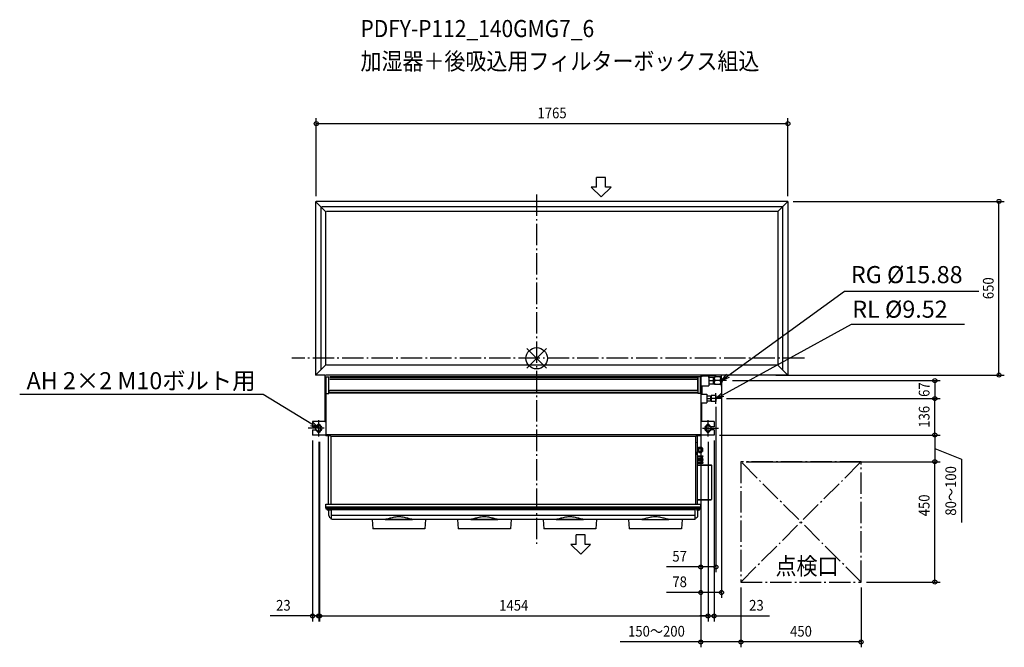
# Model space of a CAD drawing. Extents: x -1935 to 1750, y -1081 to 1267.
import ezdxf
from ezdxf.enums import TextEntityAlignment as Align

# ---------------------------------------------------------------- set-up
doc = ezdxf.new("R2010")
doc.units = 0
doc.header["$LTSCALE"] = 20
doc.header["$MEASUREMENT"] = 0
doc.header["$PDMODE"] = 3
doc.header["$PDSIZE"] = -2
doc.linetypes.add('DASHDOT', pattern=[5.5, 4, -0.6, 0.3, -0.6])
doc.layers.get('DEFPOINTS').update_dxf_attribs({"linetype": 'CONTINUOUS'})
for name, color, linetype in [('ARRANGE', 1, 'CONTINUOUS'), ('BASIS', 6, 'DASHDOT'), ('DETAIL', 5, 'CONTINUOUS'), ('ETC', 61, 'CONTINUOUS'), ('FIX', 11, 'CONTINUOUS'), ('NOTE', 4, 'CONTINUOUS'), ('OUTLINE', 3, 'CONTINUOUS'), ('SERVICESPACE', 2, 'DASHDOT'), ('SIZE', 30, 'CONTINUOUS')]:
    doc.layers.add(name, color=color, linetype=linetype)
doc.styles.get("Standard").update_dxf_attribs({"font": 'SIMPLEX', "width": 0.9, "bigfont": 'BIGFONT'})

msp = doc.modelspace()

# ---------------------------------------------------------------- linework, layer by layer
at = {"layer": 'ARRANGE', "color": 1, "linetype": 'Continuous'}
for p, q in [((-36.8, -36.8), (36.8, 36.8)), ((-36.8, 36.8), (36.8, -36.8))]:
    msp.add_line(p, q, dxfattribs=at)
msp.add_circle((0, 0), 40, dxfattribs=at)
at = {"layer": 'BASIS', "color": 6, "linetype": 'DASHDOT'}
for p, q in [((0, 613), (0, -694.2)), ((1001.9, 0), (-916.4, 0))]:
    msp.add_line(p, q, dxfattribs=at)
at = {"layer": 'DEFPOINTS', "color": 30, "linetype": 'Continuous'}
for p in [(940.2, 877.7), (-824.8, 587), (940.2, 587), (940.2, 587), (1730.3, 587), (691.8, -63.4), (875.2, -63), (713.2, -83.7), (614.3, -155.6), (614.3, -158.4), (614.3, -158.4), (670.8, -161.7), (691, -150.7), (691, -150.7), (1490.3, -150.7), (1490.3, -150.7), (-838.7, -287), (-815.7, -292), (-812.7, -292), (641.3, -292), (641.3, -292), (664.3, -287), (664.3, -287), (664.3, -287), (764.3, -387), (1214.3, -387), (1490.3, -387), (1490.3, -387), (670.8, -780.6), (764.3, -837), (764.3, -837), (1214.3, -837), (1214.3, -837), (691.8, -876.1), (-815.7, -964), (641.3, -964), (664.3, -964), (764.3, -1061.1), (764.3, -1061.1)]:
    msp.add_point(p, dxfattribs=at)
at = {"layer": 'DETAIL', "color": 5, "linetype": 'Continuous'}
for p, q in [((-827.8, 587), (-827.8, 406)), ((-790, 549.2), (-827.8, 587)), ((940.2, 587), (-824.8, 587)), ((-807.5, 566.7), (-807.5, -42.7)), ((919.9, 566.7), (-804.5, 566.7)), ((902.4, 549.2), (940.2, 587)), ((919.9, 566.7), (919.9, -42.7)), ((940.2, 587), (940.2, -63)), ((-790, 549.2), (-790, -25.2)), ((902.4, 549.2), (-787, 549.2)), ((902.4, 549.2), (902.4, -25.2)), ((-827.8, 406), (-827.8, -63)), ((-790, -25.2), (-827.8, -63)), ((902.4, -25.2), (-787, -25.2)), ((902.4, -25.2), (940.2, -63)), ((-792.7, -63), (-827.8, -63)), ((940.2, -63), (-789.7, -63)), ((-788.7, -69.3), (-777.2, -69.3)), ((-787.7, -131.3), (-787.7, -69.3)), ((-777.7, -131.3), (-777.7, -69.3)), ((-777.2, -119.6), (-777.2, -69.3)), ((602.8, -70), (-774.2, -70)), ((602.8, -72.7), (-774.2, -72.7)), ((614.3, -69.3), (602.8, -69.3)), ((602.8, -119.6), (602.8, -69.3)), ((603.3, -69.3), (603.3, -131.3)), ((613.3, -69.3), (613.3, -131.3)), ((613.7, -131.3), (613.7, -69.3)), ((613.7, -73.7), (614.3, -73.7)), ((614.3, -63), (614.3, -69.3)), ((617.3, -69), (614.3, -69)), ((614.3, -69.3), (614.3, -131.3)), ((617.3, -63), (617.3, -69)), ((618.2, -65.8), (647.3, -65.3)), ((644.3, -65.3), (644.3, -102.7)), ((661.3, -72.2), (644.3, -72.2)), ((644.4, -72.2), (644.4, -65.3)), ((647.3, -63), (647.3, -65.3)), ((647.3, -65), (671.8, -65)), ((661.3, -95.2), (661.3, -72.2)), ((661.3, -72.6), (665.8, -72.6)), ((688.1, -69.1), (665.8, -69.1)), ((665.8, -98.2), (665.8, -69.1)), ((671.8, -63), (671.8, -65)), ((672.3, -63), (672.3, -64.5)), ((687.8, -74.1), (687.8, -69.1)), ((688, -69.1), (691.8, -72.2)), ((691.8, -95.2), (691.8, -72.2)), ((602.8, -79.6), (-774.2, -79.6)), ((613.3, -102.7), (613.7, -102.7)), ((614.3, -102.7), (644.3, -102.7)), ((618.3, -102.7), (618.3, -134.2)), ((644.3, -83.7), (659.5, -83.7)), ((644.3, -95.2), (661.3, -95.2)), ((661.3, -94.8), (665.8, -94.8)), ((688.1, -98.2), (665.8, -98.2)), ((685.8, -83.7), (667.8, -83.7)), ((687.8, -88.6), (687.8, -78.7)), ((687.8, -93.2), (687.8, -98.2)), ((688, -98.2), (691.8, -95.2)), ((-788.7, -131.3), (-788.7, -290)), ((-788.7, -131.3), (-777.2, -131.3)), ((-777.2, -119.6), (-777.2, -131.3)), ((-774.2, -119.6), (602.8, -119.6)), ((602.8, -127.9), (-774.2, -127.9)), ((602.8, -130.6), (-774.2, -130.6)), ((602.8, -119.6), (602.8, -131.3)), ((614.3, -131.3), (602.8, -131.3)), ((614.3, -131.3), (614.3, -290)), ((614.3, -134.2), (637.3, -134.2)), ((637.3, -134.2), (637.3, -167.2)), ((651.3, -142.2), (637.3, -142.2)), ((651.3, -159.2), (651.3, -142.2)), ((651.3, -142.7), (652.8, -142.7)), ((670.8, -139.7), (652.8, -139.7)), ((652.8, -161.7), (652.8, -139.7)), ((670.8, -139.7), (670.8, -161.7)), ((614.3, -167.2), (637.3, -167.2)), ((618.3, -180.2), (614.3, -180.2)), ((618.3, -237), (618.3, -167.2)), ((637.3, -150.7), (649.9, -150.7)), ((637.3, -159.2), (651.3, -159.2)), ((651.3, -158.6), (652.8, -158.6)), ((670.8, -161.7), (652.8, -161.7)), ((669, -150.7), (654.5, -150.7)), ((-788.7, -237), (-838.7, -237)), ((-838.7, -237), (-838.7, -256)), ((-838.7, -256), (-822.7, -256)), ((-822.7, -254), (-822.7, -256)), ((-808.7, -270), (-808.7, -254)), ((-792.7, -236.2), (-788.7, -236.2)), ((618.3, -227.2), (614.3, -227.2)), ((664.3, -237), (614.3, -237)), ((634.3, -254), (634.3, -270)), ((648.3, -256), (648.3, -254)), ((664.3, -256), (648.3, -256)), ((664.3, -237), (664.3, -256)), ((-838.7, -268), (-822.7, -268)), ((-838.7, -268), (-838.7, -287)), ((-788.7, -287), (-838.7, -287)), ((-822.7, -268), (-822.7, -270)), ((-790.8, -288), (-790.8, -287)), ((-790.8, -288), (-788.8, -288)), ((-788.8, -288), (-788.8, -287)), ((-769.7, -290), (-788.7, -290)), ((614.3, -286.2), (-785.7, -286.2)), ((-779.6, -546), (-779.6, -290)), ((-770.6, -293), (-770.6, -546)), ((-769.7, -290), (-769.7, -293)), ((596.2, -293), (-767.6, -293)), ((595.3, -290), (595.3, -293)), ((614.3, -290), (595.3, -290)), ((596.2, -546), (596.2, -293)), ((600.2, -290), (600.2, -546)), ((664.3, -287), (614.3, -287)), ((614.3, -287), (614.3, -288)), ((616.3, -288), (614.3, -288)), ((616.3, -287), (616.3, -288)), ((664.3, -268), (648.3, -268)), ((648.3, -270), (648.3, -268)), ((664.3, -268), (664.3, -287)), ((600.2, -313), (601, -313)), ((601, -313), (601, -315)), ((601.2, -316), (601.2, -350)), ((600.2, -350), (601.2, -350)), ((600.2, -350.2), (601.2, -350.2)), ((600.2, -351), (601.2, -351)), ((601, -360), (600.2, -360)), ((601, -350), (601, -350.2)), ((601, -360), (601, -450)), ((601, -361), (601.2, -361)), ((623.2, -366.3), (601, -366.3)), ((601, -368.5), (619.4, -368.5)), ((603.6, -334.7), (601.2, -334.7)), ((603.6, -337.7), (601.2, -337.7)), ((603.6, -346.7), (601.2, -346.7)), ((603.6, -349.7), (601.2, -349.7)), ((601.2, -361), (601.2, -350.2)), ((603.6, -349.7), (603.6, -334.7)), ((605.2, -336.6), (603.6, -336.6)), ((605.2, -347.8), (603.6, -347.8)), ((605.2, -334), (606.8, -332.4)), ((605.2, -334), (605.2, -350.5)), ((605.2, -350.5), (606.8, -352)), ((606.8, -332.4), (617.2, -332.4)), ((606.8, -337.3), (617.2, -337.3)), ((606.8, -347.1), (617.2, -347.1)), ((606.8, -352), (617.2, -352)), ((619.4, -368.5), (617.1, -372.8)), ((617.2, -332.4), (618.3, -334.2)), ((617.2, -352), (618.3, -350.2)), ((618.3, -334.2), (620.2, -336.2)), ((618.3, -350.2), (618.3, -334.2)), ((618.3, -350.2), (620.2, -348.2)), ((619, -373.9), (623.2, -366.3)), ((620.2, -336.2), (620.2, -348.2)), ((600.2, -399), (653.2, -399)), ((623.2, -376.3), (601, -376.3)), ((601, -378.5), (619.4, -378.5)), ((618.8, -379.6), (601, -379.6)), ((601, -381.8), (617.6, -381.8)), ((619.4, -389.6), (601, -389.6)), ((601, -391.8), (623.2, -391.8)), ((601, -399.6), (653.2, -399.6)), ((617.1, -372.8), (619, -373.9)), ((619, -374.1), (617.1, -375.2)), ((617.1, -375.2), (617.6, -376.3)), ((619.4, -378.5), (617.1, -382.8)), ((617.1, -382.8), (619, -383.9)), ((619, -384.1), (617.1, -385.2)), ((617.1, -385.2), (619.4, -389.6)), ((618.8, -378.5), (619.1, -379)), ((620.2, -376.3), (619, -374.1)), ((619, -383.9), (623.2, -376.3)), ((623.2, -391.8), (619, -384.1)), ((620.2, -381.8), (623.2, -381.8)), ((623.2, -381.8), (621.7, -379)), ((653.2, -399), (653.2, -399.6)), ((654, -399.8), (654, -528.2)), ((601, -450), (600.2, -450)), ((601, -478), (600.2, -478)), ((601, -478), (601, -544)), ((-789.5, -556), (-789.5, -546)), ((-786.5, -546), (614.7, -546)), ((601, -532), (600.2, -532)), ((601, -528.4), (653.2, -528.4)), ((601, -529), (653.2, -529)), ((614.7, -556), (614.7, -546)), ((653.2, -529), (653.2, -528.4)), ((-788.7, -560), (-788.7, -556)), ((-788.2, -564.5), (-788.2, -560)), ((-786.5, -556), (614.7, -556)), ((-785.7, -560), (614.3, -560)), ((-785.2, -562), (613.8, -562)), ((-785.2, -562), (613.8, -562)), ((613.8, -564.5), (-785.2, -564.5)), ((-767.8, -568.5), (-780.9, -568.5)), ((-779.7, -568.5), (-779.5, -568.7)), ((-779.5, -568.7), (-779.3, -568.7)), ((-778, -587.7), (-778.3, -570.5)), ((-767.8, -602.6), (-767.8, -567.1)), ((593.3, -567.1), (-764.8, -567.1)), ((593.3, -567.2), (-764.8, -567.2)), ((593.3, -587.9), (-764.8, -587.9)), ((593.3, -602.6), (593.3, -567.1)), ((606.3, -568.5), (598, -568.5)), ((603.5, -587.7), (603.8, -570.5)), ((604.8, -568.8), (604.9, -568.7)), ((604.9, -568.7), (605.1, -568.6)), ((604.9, -568.7), (604.9, -568.7)), ((605.1, -568.6), (605.2, -568.5)), ((605.1, -568.6), (605.2, -568.5)), ((613.8, -564.5), (613.8, -560)), ((614.3, -560), (614.3, -556)), ((-767.8, -597.5), (-768, -597.5)), ((81.2, -602.6), (-764.8, -602.6)), ((-615.8, -602.6), (-613.3, -637.5)), ((-566.4, -602.5), (-465.2, -602.5)), ((-415.8, -602.6), (-418.3, -637.5)), ((-295.8, -602.6), (-293.3, -637.5)), ((-246.4, -602.5), (-145.2, -602.5)), ((-95.8, -602.6), (-98.3, -637.5)), ((391.2, -602.6), (7.2, -602.6)), ((24.2, -602.6), (26.7, -637.5)), ((73.6, -602.5), (174.8, -602.5)), ((224.2, -602.6), (221.7, -637.5)), ((344.2, -602.6), (346.7, -637.5)), ((393.6, -602.5), (494.8, -602.5)), ((593.3, -602.6), (487.2, -602.6)), ((544.2, -602.6), (541.7, -637.5)), ((593.5, -597.5), (593.3, -597.5)), ((-418.3, -637.5), (-613.3, -637.5)), ((-98.3, -637.5), (-293.3, -637.5)), ((221.7, -637.5), (26.7, -637.5)), ((541.7, -637.5), (346.7, -637.5))]:
    msp.add_line(p, q, dxfattribs=at)
for points in [[(-777.7, -73.1), (-777.7, -73), (-777.6, -72.7), (-777.4, -72.4), (-777.2, -72.1)], [(602.8, -72.2), (602.9, -72.5), (603, -72.8), (603.2, -73.2), (603.2, -73.6), (603.3, -74.1)], [(659.5, -72.2), (660.1, -73.4), (660.6, -74.6), (661, -75.7), (661.2, -76.8), (661.3, -77.9)], [(667.8, -69.1), (666.8, -70.9), (666.2, -72.5), (665.8, -74.1)], [(685.8, -69.1), (686.7, -70.9), (687.3, -72.5), (687.8, -74.1)], [(661.3, -77.9), (661.2, -79), (661, -80.1), (660.6, -81.2), (660.1, -82.4), (659.5, -83.7)], [(659.5, -83.7), (660.1, -84.9), (660.6, -86.1), (661, -87.2), (661.2, -88.3), (661.3, -89.4)], [(661.3, -89.4), (661.2, -90.5), (661, -91.6), (660.6, -92.7), (660.1, -93.9), (659.5, -95.2)], [(665.8, -78.7), (666.2, -80.3), (666.8, -81.9), (667.8, -83.7)], [(667.8, -83.7), (666.8, -85.4), (666.2, -87), (665.8, -88.6)], [(665.8, -93.2), (666.2, -94.8), (666.8, -96.4), (667.8, -98.2)], [(687.8, -78.7), (687.3, -80.3), (686.7, -81.9), (685.8, -83.7)], [(685.8, -83.7), (686.7, -85.4), (687.3, -87), (687.8, -88.6)], [(687.8, -93.2), (687.3, -94.8), (686.7, -96.4), (685.8, -98.2)], [(687.8, -74.1), (688, -75.6), (688, -77.2), (687.8, -78.7)], [(687.8, -88.6), (688, -90.1), (688, -91.7), (687.8, -93.2)], [(691.8, -76.7), (692.6, -77.1), (693.7, -78.3), (694.6, -79.7), (695.1, -81.5), (695.3, -83.7)], [(691.8, -90.6), (692.6, -90.2), (693.7, -89), (694.6, -87.6), (695.1, -85.8), (695.3, -83.7)], [(-777.2, -128.5), (-777.4, -128.2), (-777.6, -127.9), (-777.7, -127.6), (-777.7, -127.5)], [(603.3, -126.5), (603.2, -127), (603.2, -127.4), (603, -127.8), (602.9, -128.1), (602.8, -128.4)], [(649.9, -142.2), (650.5, -143.3), (650.9, -144.4), (651.2, -145.4), (651.3, -146.4)], [(651.3, -146.4), (651.2, -147.4), (650.9, -148.4), (650.5, -149.5), (649.9, -150.7)], [(654.5, -139.7), (653.7, -141.1), (653.2, -142.5), (652.9, -143.8), (652.8, -145.2)], [(652.8, -145.2), (652.9, -146.5), (653.2, -147.8), (653.7, -149.2), (654.5, -150.7)], [(669, -139.7), (669.8, -141.1), (670.3, -142.5), (670.6, -143.8), (670.8, -145.2)], [(670.8, -145.2), (670.6, -146.5), (670.3, -147.8), (669.8, -149.2), (669, -150.7)], [(670.8, -146.5), (671.5, -147), (672.2, -148), (672.7, -149.2), (672.8, -150.7)], [(649.9, -150.7), (650.5, -151.8), (650.9, -152.9), (651.2, -153.9), (651.3, -154.9)], [(651.3, -154.9), (651.2, -155.9), (650.9, -156.9), (650.5, -158), (649.9, -159.2)], [(654.5, -150.7), (653.7, -152.1), (653.2, -153.5), (652.9, -154.8), (652.8, -156.2)], [(652.8, -156.2), (652.9, -157.5), (653.2, -158.8), (653.7, -160.2), (654.5, -161.7)], [(669, -150.7), (669.8, -152.1), (670.3, -153.5), (670.6, -154.8), (670.8, -156.2)], [(670.8, -156.2), (670.6, -157.5), (670.3, -158.8), (669.8, -160.2), (669, -161.7)], [(670.8, -154.8), (671.5, -154.3), (672.2, -153.3), (672.7, -152.1), (672.8, -150.7)], [(-462.8, -602.6), (-465.1, -602.5), (-467.4, -602.3), (-470, -601.8), (-472.8, -601.3), (-475.8, -600.5), (-479.1, -599.6), (-482.6, -598.6), (-486.4, -597.6), (-490.5, -596.5), (-494.9, -595.5), (-499.4, -594.6), (-504.1, -593.9), (-508.8, -593.4), (-513.4, -593.1), (-518.2, -593.1), (-522.8, -593.4), (-527.5, -593.9), (-532.2, -594.6), (-536.7, -595.5), (-541.1, -596.5), (-545.2, -597.6), (-549, -598.6), (-552.5, -599.6), (-555.8, -600.5), (-558.8, -601.3), (-561.6, -601.8), (-564.2, -602.3), (-566.5, -602.5), (-568.8, -602.6)], [(-142.8, -602.6), (-145.1, -602.5), (-147.4, -602.3), (-150, -601.8), (-152.8, -601.3), (-155.8, -600.5), (-159.1, -599.6), (-162.6, -598.6), (-166.4, -597.6), (-170.5, -596.5), (-174.9, -595.5), (-179.4, -594.6), (-184.1, -593.9), (-188.8, -593.4), (-193.4, -593.1), (-198.2, -593.1), (-202.8, -593.4), (-207.5, -593.9), (-212.2, -594.6), (-216.7, -595.5), (-221.1, -596.5), (-225.2, -597.6), (-229, -598.6), (-232.5, -599.6), (-235.8, -600.5), (-238.8, -601.3), (-241.6, -601.8), (-244.2, -602.3), (-246.5, -602.5), (-248.8, -602.6)], [(177.2, -602.6), (174.9, -602.5), (172.6, -602.3), (170, -601.8), (167.2, -601.3), (164.2, -600.5), (160.9, -599.6), (157.4, -598.6), (153.6, -597.6), (149.5, -596.5), (145.1, -595.5), (140.6, -594.6), (135.9, -593.9), (131.2, -593.4), (126.6, -593.1), (121.8, -593.1), (117.2, -593.4), (112.5, -593.9), (107.8, -594.6), (103.3, -595.5), (98.9, -596.5), (94.8, -597.6), (91, -598.6), (87.5, -599.6), (84.2, -600.5), (81.2, -601.3), (78.4, -601.8), (75.8, -602.3), (73.5, -602.5), (71.2, -602.6)], [(497.2, -602.6), (494.9, -602.5), (492.6, -602.3), (490, -601.8), (487.2, -601.3), (484.2, -600.5), (480.9, -599.6), (477.4, -598.6), (473.6, -597.6), (469.5, -596.5), (465.1, -595.5), (460.6, -594.6), (455.9, -593.9), (451.2, -593.4), (446.6, -593.1), (441.8, -593.1), (437.2, -593.4), (432.5, -593.9), (427.8, -594.6), (423.3, -595.5), (418.9, -596.5), (414.8, -597.6), (411, -598.6), (407.5, -599.6), (404.2, -600.5), (401.2, -601.3), (398.4, -601.8), (395.8, -602.3), (393.5, -602.5), (391.2, -602.6)]]:
    msp.add_lwpolyline(points, dxfattribs=at)
for centre, radius, start, end in [((618.3, -66.8), 1, 91, 180), ((671.8, -64.5), 0.5, 270, 0.0001), ((-815.7, -254), 7, 0, 180), ((641.3, -254), 7, 0, 180), ((-815.7, -270), 7, 180, 0), ((641.3, -270), 7, 180, 0), ((598.2, -316), 3, 0, 47.9125), ((653.2, -399.8), 0.8, 0, 90), ((596, -544), 5, 336.345, 0), ((653.2, -528.2), 0.8, 270, 0), ((-785.4, -565), 0.5, 6.3794, 90), ((-780.9, -564.5), 4, 186.3794, 270), ((-780.3, -570.5), 2, 1, 61.5886), ((-768, -587.5), 10, 181, 270), ((593.5, -587.5), 10, 270, 359), ((605.8, -570.5), 2, 119.4396, 179), ((606.3, -564.5), 4, 270, 353.6206), ((610.8, -565), 0.5, 90, 173.6206)]:
    msp.add_arc(centre, radius, start, end, dxfattribs=at)
at = {"layer": 'FIX', "color": 11, "linetype": 'Continuous'}
for centre in [(-815.7, -262), (641.3, -262)]:
    msp.add_circle(centre, 12, dxfattribs=at)
at = {"layer": 'NOTE', "color": 4, "linetype": 'Continuous'}
for p, q in [((224.5, 640.1), (224.5, 675.9)), ((258.1, 675.9), (224.5, 675.9)), ((258.1, 640.1), (258.1, 675.9)), ((224.5, 640.1), (204.3, 640.1)), ((204.3, 640.1), (241.3, 604.3)), ((278.4, 640.1), (241.3, 604.3)), ((278.4, 640.1), (258.1, 640.1)), ((716, -66), (1151.9, 251)), ((1151.9, 251), (1654.8, 251)), ((697, -136.2), (1178.2, 127.9)), ((1178.2, 127.9), (1601.7, 127.9)), ((691.8, -83.7), (711.3, -59.5)), ((691.8, -103.9), (691.8, -63.4)), ((691.8, -83.7), (716, -66)), ((720.7, -72.5), (691.8, -83.7)), ((710, -83.7), (673.5, -83.7)), ((-1023.1, -135.1), (-1934.8, -135.1)), ((-841.3, -246.3), (-1023.1, -135.1)), ((670.8, -150.7), (693.2, -129.2)), ((670.8, -170.9), (670.8, -130.4)), ((670.8, -150.7), (697, -136.2)), ((700.9, -143.3), (670.8, -150.7)), ((689, -150.7), (652.5, -150.7)), ((-815.7, -262), (-845.5, -253.2)), ((-815.7, -262), (-841.3, -246.3)), ((-837.1, -239.5), (-815.7, -262)), ((-815.7, -292), (-815.7, -232)), ((-815.7, -292), (-815.7, -232)), ((641.3, -292), (641.3, -232)), ((641.3, -292), (641.3, -232)), ((-795.3, -262), (-855.7, -262)), ((-795.3, -262), (-855.7, -262)), ((620.8, -262), (681.2, -262)), ((620.8, -262), (681.2, -262)), ((181.7, -660.9), (148.1, -660.9)), ((148.1, -696.6), (148.1, -660.9)), ((181.7, -696.6), (181.7, -660.9)), ((148.1, -696.6), (127.8, -696.6)), ((127.8, -696.6), (164.9, -732.5)), ((201.9, -696.6), (164.9, -732.5)), ((201.9, -696.6), (181.7, -696.6))]:
    msp.add_line(p, q, dxfattribs=at)
at = {"layer": 'OUTLINE', "color": 3, "linetype": 'Continuous'}
for p, q in [((-827.8, 587), (-827.8, 406)), ((940.2, 587), (-824.8, 587)), ((940.2, 587), (940.2, -63)), ((-827.8, 406), (-827.8, -63)), ((-792.7, -63), (-827.8, -63)), ((-792.7, -63), (-792.7, -237)), ((644.4, -65.3), (647.3, -65.3)), ((644.4, -72.2), (644.4, -65.3)), ((661.3, -72.2), (644.4, -72.2)), ((647.3, -65), (671.8, -65)), ((647.3, -65), (647.3, -65.3)), ((661.3, -72.6), (661.3, -72.2)), ((661.3, -72.6), (665.8, -72.6)), ((688.1, -69.1), (665.8, -69.1)), ((665.8, -72.6), (665.8, -69.1)), ((940.2, -63), (672.3, -63)), ((672.3, -63), (672.3, -64.5)), ((688, -69.1), (691.8, -72.2)), ((691.8, -76.7), (691.8, -72.2)), ((618.3, -102.7), (644.3, -102.7)), ((618.3, -102.7), (618.3, -134.2)), ((644.3, -95.2), (661.3, -95.2)), ((644.3, -95.2), (644.3, -102.7)), ((661.3, -94.8), (665.8, -94.8)), ((661.3, -95.2), (661.3, -94.8)), ((665.8, -98.2), (665.8, -94.8)), ((688.1, -98.2), (665.8, -98.2)), ((688, -98.2), (691.8, -95.2)), ((691.8, -95.2), (691.8, -90.6)), ((618.3, -134.2), (637.3, -134.2)), ((637.3, -134.2), (637.3, -142.2)), ((651.3, -142.2), (637.3, -142.2)), ((651.3, -142.7), (651.3, -142.2)), ((651.3, -142.7), (652.8, -142.7)), ((670.8, -139.7), (652.8, -139.7)), ((652.8, -142.7), (652.8, -139.7)), ((670.8, -139.7), (670.8, -146.5)), ((618.3, -167.2), (637.3, -167.2)), ((618.3, -237), (618.3, -167.2)), ((637.3, -159.2), (651.3, -159.2)), ((637.3, -159.2), (637.3, -167.2)), ((651.3, -158.6), (652.8, -158.6)), ((651.3, -159.2), (651.3, -158.6)), ((652.8, -161.7), (652.8, -158.6)), ((670.8, -161.7), (652.8, -161.7)), ((670.8, -154.8), (670.8, -161.7)), ((-792.7, -237), (-838.7, -237)), ((-838.7, -237), (-838.7, -256)), ((-838.7, -256), (-822.7, -256)), ((-822.7, -254), (-822.7, -256)), ((-808.7, -270), (-808.7, -254)), ((664.3, -237), (618.3, -237)), ((634.3, -254), (634.3, -270)), ((648.3, -256), (648.3, -254)), ((664.3, -256), (648.3, -256)), ((664.3, -237), (664.3, -256)), ((-838.7, -268), (-822.7, -268)), ((-838.7, -268), (-838.7, -287)), ((-790.8, -287), (-838.7, -287)), ((-822.7, -268), (-822.7, -270)), ((-790.8, -288), (-790.8, -287)), ((-790.8, -288), (-788.8, -288)), ((-788.7, -287), (-788.8, -287)), ((-788.8, -288), (-788.8, -287)), ((-788.7, -287), (-788.7, -290)), ((-779.6, -290), (-788.7, -290)), ((-779.6, -546), (-779.6, -290)), ((-769.7, -293), (-770.6, -293)), ((-769.7, -290), (-769.7, -293)), ((600.2, -290), (600.2, -313)), ((614.3, -290), (600.2, -290)), ((614.3, -287), (614.3, -287)), ((614.3, -287), (614.3, -290)), ((614.3, -287), (614.3, -288)), ((616.3, -288), (614.3, -288)), ((664.3, -287), (616.3, -287)), ((616.3, -287), (616.3, -288)), ((664.3, -268), (648.3, -268)), ((648.3, -270), (648.3, -268)), ((664.3, -268), (664.3, -287)), ((600.2, -313), (601, -313)), ((601, -313), (601, -314.9)), ((601.2, -316), (601.2, -334.7)), ((601, -350), (601.2, -350)), ((601, -350), (601, -350.2)), ((601, -350.2), (601.2, -350.2)), ((601, -361), (601.2, -361)), ((601, -361), (601, -366.3)), ((623.2, -366.3), (601, -366.3)), ((601, -368.5), (619.4, -368.5)), ((601, -368.5), (601, -376.3)), ((603.6, -334.7), (601.2, -334.7)), ((603.6, -349.7), (601.2, -349.7)), ((601.2, -349.7), (601.2, -350)), ((601.2, -361), (601.2, -350.2)), ((603.6, -336.6), (603.6, -334.7)), ((605.2, -336.6), (603.6, -336.6)), ((605.2, -347.8), (603.6, -347.8)), ((603.6, -349.7), (603.6, -347.8)), ((605.2, -334), (606.8, -332.4)), ((605.2, -334), (605.2, -336.6)), ((605.2, -347.8), (605.2, -350.5)), ((605.2, -350.5), (606.8, -352)), ((606.8, -332.4), (617.2, -332.4)), ((606.8, -352), (617.2, -352)), ((619.4, -368.5), (617.1, -372.8)), ((617.2, -332.4), (618.3, -334.2)), ((617.2, -352), (618.3, -350.2)), ((618.3, -334.2), (620.2, -336.2)), ((618.3, -350.2), (620.2, -348.2)), ((619, -373.9), (623.2, -366.3)), ((620.2, -336.2), (620.2, -348.2)), ((623.2, -376.3), (601, -376.3)), ((601, -378.5), (619.4, -378.5)), ((601, -378.5), (601, -379.6)), ((618.8, -379.6), (601, -379.6)), ((601, -381.8), (617.6, -381.8)), ((601, -381.8), (601, -389.6)), ((619.4, -389.6), (601, -389.6)), ((601, -391.8), (623.2, -391.8)), ((601, -391.8), (601, -399)), ((601, -399), (653.2, -399)), ((617.1, -372.8), (619, -373.9)), ((619, -374.1), (617.1, -375.2)), ((617.1, -375.2), (617.6, -376.3)), ((619.4, -378.5), (617.1, -382.8)), ((617.1, -382.8), (619, -383.9)), ((619, -384.1), (617.1, -385.2)), ((617.1, -385.2), (619.4, -389.6)), ((618.8, -378.5), (619.1, -379)), ((620.2, -376.3), (619, -374.1)), ((619, -383.9), (623.2, -376.3)), ((623.2, -391.8), (619, -384.1)), ((620.2, -381.8), (623.2, -381.8)), ((623.2, -381.8), (621.7, -379)), ((654, -399.8), (654, -528.2)), ((-789.5, -556), (-789.5, -546)), ((-789.5, -546), (-779.6, -546)), ((600.5, -546), (614.7, -546)), ((601, -529), (653.2, -529)), ((601, -529), (601, -544)), ((614.7, -556), (614.7, -546)), ((-789.5, -556), (-788.7, -556)), ((-788.7, -560), (-788.7, -556)), ((-788.7, -560), (-788.2, -560)), ((-788.2, -564.5), (-788.2, -560)), ((-785.4, -564.5), (-788.2, -564.5)), ((-779.7, -568.5), (-780.9, -568.5)), ((-779.7, -568.5), (-779.5, -568.7)), ((-779.5, -568.7), (-779.3, -568.7)), ((-778, -587.7), (-778.3, -570.5)), ((603.5, -587.7), (603.8, -570.5)), ((604.8, -568.8), (604.9, -568.7)), ((604.9, -568.7), (605.1, -568.6)), ((604.9, -568.7), (604.9, -568.7)), ((605.1, -568.6), (605.2, -568.5)), ((605.1, -568.6), (605.2, -568.5)), ((606.3, -568.5), (605.2, -568.5)), ((613.8, -564.5), (610.8, -564.5)), ((613.8, -564.5), (613.8, -560)), ((613.8, -560), (614.3, -560)), ((614.3, -556), (614.7, -556)), ((614.3, -560), (614.3, -556)), ((-767.8, -597.5), (-768, -597.5)), ((-767.8, -602.6), (-767.8, -597.5)), ((-615.8, -602.6), (-764.8, -602.6)), ((-615.8, -602.6), (-613.3, -637.5)), ((-415.8, -602.6), (-418.3, -637.5)), ((-295.8, -602.6), (-415.8, -602.6)), ((-295.8, -602.6), (-293.3, -637.5)), ((-95.8, -602.6), (-98.3, -637.5)), ((24.2, -602.6), (-95.8, -602.6)), ((24.2, -602.6), (26.7, -637.5)), ((224.2, -602.6), (221.7, -637.5)), ((344.2, -602.6), (224.2, -602.6)), ((344.2, -602.6), (346.7, -637.5)), ((544.2, -602.6), (541.7, -637.5)), ((593.3, -602.6), (544.2, -602.6)), ((593.5, -597.5), (593.3, -597.5)), ((593.3, -602.6), (593.3, -597.5)), ((-418.3, -637.5), (-613.3, -637.5)), ((-98.3, -637.5), (-293.3, -637.5)), ((221.7, -637.5), (26.7, -637.5)), ((541.7, -637.5), (346.7, -637.5))]:
    msp.add_line(p, q, dxfattribs=at)
for points in [[(691.8, -76.7), (692.6, -77.1), (693.7, -78.3), (694.6, -79.7), (695.1, -81.5), (695.3, -83.7)], [(691.8, -90.6), (692.6, -90.2), (693.7, -89), (694.6, -87.6), (695.1, -85.8), (695.3, -83.7)], [(670.8, -146.5), (671.5, -147), (672.2, -148), (672.7, -149.2), (672.8, -150.7)], [(670.8, -154.8), (671.5, -154.3), (672.2, -153.3), (672.7, -152.1), (672.8, -150.7)]]:
    msp.add_lwpolyline(points, dxfattribs=at)
for centre, radius, start, end in [((671.8, -64.5), 0.5, 270, 0.0001), ((-815.7, -254), 7, 0, 180), ((641.3, -254), 7, 0, 180), ((-815.7, -270), 7, 180, 0), ((641.3, -270), 7, 180, 0), ((598.2, -316), 3, 0, 21.0395), ((653.2, -399.8), 0.8, 0, 90), ((596, -544), 5, 336.345, 0), ((653.2, -528.2), 0.8, 270, 0), ((-785.4, -565), 0.5, 6.3794, 90), ((-780.9, -564.5), 4, 186.3794, 270), ((-780.3, -570.5), 2, 1, 61.5886), ((-768, -587.5), 10, 181, 270), ((593.5, -587.5), 10, 270, 359), ((605.8, -570.5), 2, 119.4396, 179), ((606.3, -564.5), 4, 270, 353.6206), ((610.8, -565), 0.5, 90, 173.6206)]:
    msp.add_arc(centre, radius, start, end, dxfattribs=at)
at = {"layer": 'SERVICESPACE', "color": 2, "linetype": 'DASHDOT'}
for p, q in [((764.3, -387), (764.3, -837)), ((1214.3, -387), (764.3, -387)), ((764.3, -837), (1214.3, -387)), ((1214.3, -837), (764.3, -387)), ((1214.3, -837), (1214.3, -387)), ((764.3, -837), (1214.3, -837))]:
    msp.add_line(p, q, dxfattribs=at)
at = {"layer": 'SIZE', "color": 30, "linetype": 'Continuous'}
for p, q in [((-824.8, 607), (-824.8, 897.7)), ((940.2, 607), (940.2, 897.7)), ((-824.8, 877.7), (940.2, 877.7)), ((960.2, 587), (1750.3, 587)), ((1730.3, -63), (1730.3, 587)), ((895.2, -63), (1750.3, -63)), ((691.8, -83.4), (691.8, -896.1)), ((733.2, -83.7), (1510.3, -83.7)), ((1490.3, -83.7), (1490.3, -150.7)), ((614.3, -175.6), (614.3, -800.6)), ((614.3, -178.4), (614.3, -896.1)), ((614.3, -178.4), (614.3, -1081.1)), ((670.8, -181.7), (670.8, -800.6)), ((711, -150.7), (1510.3, -150.7)), ((711, -150.7), (1510.3, -150.7)), ((1490.3, -287), (1490.3, -150.7)), ((684.3, -287), (1510.3, -287)), ((684.3, -287), (1510.3, -287)), ((1490.3, -287), (1490.3, -387)), ((-838.7, -307), (-838.7, -984)), ((-815.7, -312), (-815.7, -984)), ((-812.7, -312), (-812.7, -984)), ((641.3, -312), (641.3, -984)), ((641.3, -312), (641.3, -984)), ((664.3, -307), (664.3, -984)), ((1490.3, -337), (1589.9, -377.2)), ((784.3, -387), (1510.3, -387)), ((1234.3, -387), (1510.3, -387)), ((1490.3, -837), (1490.3, -387)), ((1589.9, -377.2), (1589.9, -614.7)), ((614.3, -780.6), (486, -780.6)), ((670.8, -780.6), (614.3, -780.6)), ((1234.3, -837), (1510.3, -837)), ((614.3, -876.1), (486, -876.1)), ((691.8, -876.1), (614.3, -876.1)), ((764.3, -857), (764.3, -1081.1)), ((764.3, -857), (764.3, -1081.1)), ((1214.3, -857), (1214.3, -1081.1)), ((-838.7, -964), (-997, -964)), ((-815.7, -964), (-838.7, -964)), ((-815.7, -964), (-785.7, -964)), ((-812.7, -964), (641.3, -964)), ((641.3, -964), (611.3, -964)), ((641.3, -964), (664.3, -964)), ((664.3, -964), (871.7, -964)), ((614.3, -1061.1), (312.5, -1061.1)), ((764.3, -1061.1), (614.3, -1061.1)), ((1214.3, -1061.1), (764.3, -1061.1))]:
    msp.add_line(p, q, dxfattribs=at)
for centre in [(-824.8, 877.7), (940.2, 877.7), (1730.3, 587), (1730.3, -63), (1490.3, -83.7), (1490.3, -150.7), (1490.3, -150.7), (1490.3, -287), (1490.3, -287), (1490.3, -387), (1490.3, -387), (614.3, -780.6), (670.8, -780.6), (1490.3, -837), (614.3, -876.1), (691.8, -876.1), (-838.7, -964), (-815.7, -964), (-812.7, -964), (641.3, -964), (641.3, -964), (664.3, -964), (614.3, -1061.1), (764.3, -1061.1), (764.3, -1061.1), (1214.3, -1061.1)]:
    msp.add_circle(centre, 7.5, dxfattribs=at)

# ---------------------------------------------------------------- texts
at = {"layer": 'ETC', "color": 61, "linetype": 'Continuous', "width": 0.9}
for s, p in [('PDFY-P112_140GMG7_6', (-659.4, 1201.4)), ('加湿器＋後吸込用フィルターボックス組込', (-659.4, 1079.3))]:
    msp.add_text(s, height=64, dxfattribs=at).set_placement(p)
at = {"layer": 'NOTE', "color": 4, "linetype": 'Continuous'}
for s, p in [('RG %%c15.88', (1176.1, 281)), ('RL %%c9.52', (1181.3, 151.6)), ('AH 2×2 M10ボルト用', (-1909, -115.9))]:
    msp.add_text(s, height=64, dxfattribs=at).set_placement(p)
at = {"layer": 'NOTE', "color": 4, "linetype": 'Continuous', "width": 0.9}
msp.add_text('点検口', height=64, dxfattribs=at).set_placement((893.8, -809.4))
at = {"layer": 'SIZE', "color": 30, "linetype": 'Continuous', "width": 0.9}
for s, p in [('1765', (57.7, 897.7)), ('57', (535.1, -760.6)), ('78', (535.1, -856.1)), ('23', (-947.9, -944)), ('1454', (-85.7, -944)), ('23', (822.5, -944)), ('150～200', (448.4, -1041.1)), ('450', (989.3, -1041.1))]:
    msp.add_text(s, height=40, dxfattribs=at).set_placement(p, align=Align.CENTER)
for s, p in [('650', (1710.3, 262)), ('67', (1470.3, -117.2)), ('136', (1470.3, -218.8)), ('80～100', (1569.9, -496)), ('450', (1470.3, -550.3))]:
    msp.add_text(s, height=40, rotation=90, dxfattribs=at).set_placement(p, align=Align.CENTER)

doc.saveas('drawing.dxf')
